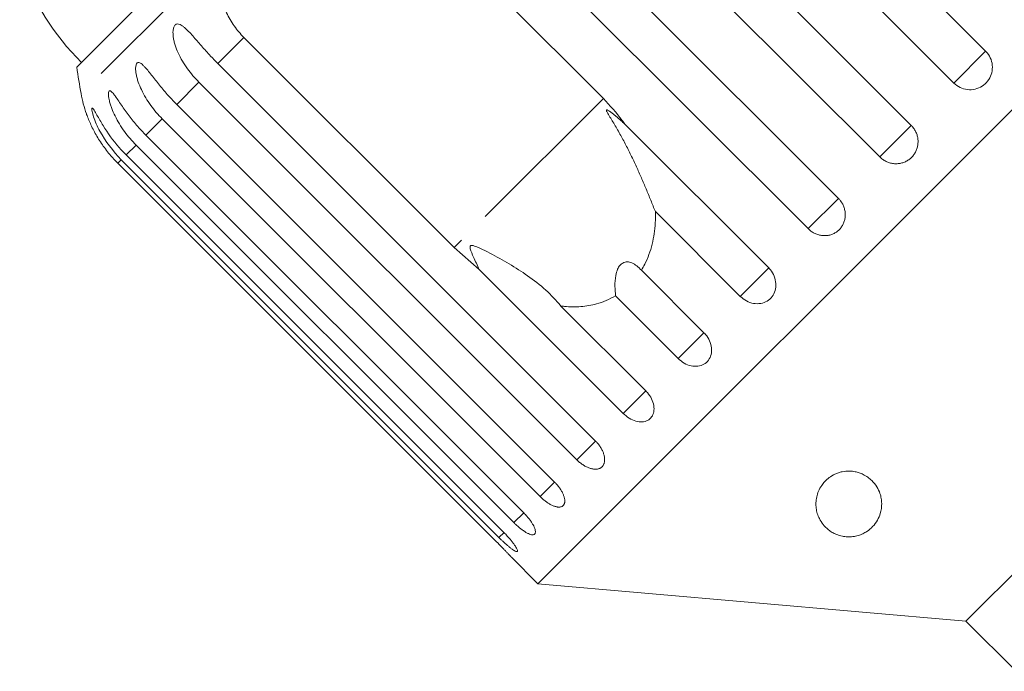
# Model space of a CAD drawing. Units: millimetres. Extents: x -104 to 585, y -56 to 350.
# Drawn here: x 267 to 305, y 290 to 315 of the extents above; entities that cross this region are included whole.
import ezdxf

# ---------------------------------------------------------------- set-up
doc = ezdxf.new("R2010")
doc.units = ezdxf.units.MM
doc.linetypes.add('PHANTOM', pattern=[12.7, 6.35, -1.27, 1.27, -1.27, 1.27, -1.27])

msp = doc.modelspace()

# ---------------------------------------------------------------- linework, layer by layer
at = {"color": 7, "linetype": 'Continuous', "lineweight": 15}
for p, q in [((322.981, 329.775), (286.919, 293.712)), ((289.579, 328.327), (303.939, 313.967)), ((302.727, 312.754), (288.366, 327.115)), ((286.752, 325.501), (301.113, 311.14)), ((299.915, 309.942), (285.554, 324.303)), ((283.98, 322.729), (298.341, 308.368)), ((297.187, 307.215), (282.827, 321.575)), ((281.41, 320.159), (289.407, 312.162)), ((275.251, 319.22), (269.392, 313.36)), ((283.738, 306.493), (275.741, 314.49)), ((274.749, 313.498), (289.11, 299.137)), ((324.405, 313.502), (303.191, 292.288)), ((288.397, 298.424), (274.036, 312.785)), ((273.191, 311.939), (287.551, 297.579)), ((287.001, 297.028), (272.64, 311.389)), ((290.222, 311.189), (295.692, 305.719)), ((272.021, 310.769), (286.381, 296.409)), ((286.006, 296.034), (271.646, 310.394)), ((271.268, 310.017), (285.629, 295.656)), ((270.951, 309.7), (285.312, 295.339)), ((285.439, 295.466), (271.078, 309.827)), ((294.611, 304.639), (291.384, 307.866)), ((284.691, 305.659), (283.738, 306.493)), ((290.161, 300.189), (284.691, 305.659)), ((290.854, 305.635), (293.231, 303.258)), ((292.25, 302.277), (289.873, 304.654)), ((287.792, 304.273), (291.019, 301.046)), ((285.913, 294.717), (286.919, 293.712)), ((286.919, 293.712), (303.191, 292.288)), ((303.191, 292.288), (305.101, 290.379))]:
    msp.add_line(p, q, dxfattribs=at)
at = {"color": 8, "linetype": 'PHANTOM', "lineweight": 0}
for p, q in [((274.809, 317.605), (269.554, 312.35)), ((275.741, 314.49), (274.749, 313.498)), ((303.939, 313.967), (302.727, 312.754)), ((274.036, 312.785), (273.191, 311.939)), ((289.407, 312.162), (283.738, 306.493)), ((272.64, 311.389), (272.021, 310.769)), ((301.113, 311.14), (299.915, 309.942)), ((271.646, 310.394), (271.268, 310.017)), ((271.078, 309.827), (270.951, 309.7)), ((298.341, 308.368), (297.187, 307.215)), ((295.692, 305.719), (294.611, 304.639)), ((293.231, 303.258), (292.25, 302.277)), ((291.019, 301.046), (290.161, 300.189)), ((289.11, 299.138), (288.397, 298.424)), ((287.551, 297.579), (287.001, 297.028)), ((286.381, 296.409), (286.006, 296.034)), ((285.636, 295.664), (285.439, 295.466))]:
    msp.add_line(p, q, dxfattribs=at)
at = {"color": 7, "linetype": 'Continuous', "lineweight": 15}
for centre, radius, start, end in [((276.64, 320.608), 10, 199.6231, 225), ((299.09, 317.603), 30, 188.1301, 190.0848), ((274.476, 313.225), 5, 190.0848, 199.2343)]:
    msp.add_arc(centre, radius, start, end, dxfattribs=at)
for points, knots in [([(275.741, 314.49), (275.676, 314.558), (275.546, 314.695), (275.372, 314.923), (275.216, 315.166), (275.082, 315.423), (274.971, 315.687), (274.883, 315.958), (274.817, 316.239), (274.761, 316.608), (274.741, 317.069), (274.786, 317.425), (274.809, 317.605)], [0, 0, 0, 0, 0.083084, 0.166793, 0.252468, 0.338818, 0.421913, 0.505601, 0.591105, 0.677212, 0.836894, 1, 1, 1, 1]), ([(274.036, 312.785), (273.959, 312.867), (273.802, 313.03), (273.591, 313.299), (273.4, 313.588), (273.243, 313.888), (273.143, 314.144), (273.087, 314.346), (273.059, 314.491), (273.046, 314.625), (273.048, 314.756), (273.073, 314.884), (273.132, 314.976), (273.216, 315.01), (273.308, 314.989), (273.402, 314.935), (273.51, 314.85), (273.643, 314.719), (273.8, 314.546), (273.961, 314.36), (274.182, 314.104), (274.442, 313.812), (274.657, 313.592), (274.749, 313.498)], [0, 0, 0, 0, 0.065113, 0.130634, 0.197624, 0.265287, 0.325715, 0.356656, 0.387962, 0.413091, 0.438797, 0.471408, 0.504272, 0.532549, 0.568464, 0.595382, 0.623016, 0.672124, 0.722422, 0.77207, 0.822096, 0.924107, 1, 1, 1, 1]), ([(302.727, 312.754), (302.803, 312.691), (302.955, 312.566), (303.245, 312.488), (303.54, 312.504), (303.812, 312.619), (304.028, 312.816), (304.165, 313.073), (304.211, 313.361), (304.159, 313.649), (304.048, 313.85), (303.961, 313.944), (303.939, 313.967)], [0, 0, 0, 0, 0.108578, 0.217172, 0.325379, 0.432579, 0.538828, 0.644617, 0.750645, 0.857487, 0.965356, 1, 1, 1, 1]), ([(272.64, 311.389), (272.562, 311.47), (272.406, 311.633), (272.195, 311.903), (272.004, 312.192), (271.845, 312.489), (271.741, 312.742), (271.68, 312.94), (271.648, 313.08), (271.63, 313.209), (271.624, 313.332), (271.638, 313.449), (271.681, 313.525), (271.749, 313.543), (271.826, 313.507), (271.907, 313.44), (272.002, 313.342), (272.122, 313.198), (272.267, 313.013), (272.419, 312.818), (272.631, 312.553), (272.885, 312.254), (273.099, 312.033), (273.191, 311.939)], [0, 0, 0, 0, 0.0651129, 0.1306341, 0.1976243, 0.2652867, 0.3257151, 0.3566564, 0.3879622, 0.4130908, 0.4387975, 0.4714078, 0.5042719, 0.5325491, 0.5684639, 0.5953823, 0.6230161, 0.6721235, 0.7224221, 0.7720698, 0.8220962, 0.9241067, 1, 1, 1, 1]), ([(271.646, 310.394), (271.568, 310.476), (271.412, 310.639), (271.2, 310.908), (271.007, 311.195), (270.844, 311.489), (270.736, 311.737), (270.669, 311.928), (270.631, 312.063), (270.605, 312.184), (270.59, 312.298), (270.591, 312.402), (270.618, 312.462), (270.669, 312.462), (270.73, 312.411), (270.798, 312.331), (270.88, 312.22), (270.987, 312.064), (271.121, 311.867), (271.264, 311.663), (271.468, 311.39), (271.716, 311.085), (271.929, 310.864), (272.021, 310.769)], [0, 0, 0, 0, 0.065113, 0.130634, 0.197624, 0.265287, 0.325715, 0.356656, 0.387962, 0.413091, 0.438797, 0.471408, 0.504272, 0.532549, 0.568464, 0.595382, 0.623016, 0.672124, 0.722422, 0.77207, 0.822096, 0.924107, 1, 1, 1, 1]), ([(289.407, 312.162), (289.655, 311.895), (289.944, 311.583), (290.187, 311.238), (290.222, 311.189)], [0, 0, 0, 0, 0.8593151, 1, 1, 1, 1]), ([(271.078, 309.827), (270.779, 310.178), (270.341, 310.691), (270.053, 311.378), (269.976, 311.656), (269.96, 311.771), (269.969, 311.813), (270.001, 311.795), (270.061, 311.708), (270.184, 311.489), (270.467, 310.992), (270.846, 310.457), (271.177, 310.111), (271.268, 310.017)], [0, 0, 0, 0, 0.264793, 0.387263, 0.4381, 0.470812, 0.503779, 0.532145, 0.568172, 0.622733, 0.722188, 0.923869, 1, 1, 1, 1]), ([(269.755, 311.58), (269.754, 311.582), (269.751, 311.591), (269.765, 311.553), (269.794, 311.476), (269.837, 311.37), (269.894, 311.235), (269.978, 311.055), (270.092, 310.837), (270.22, 310.619), (270.409, 310.331), (270.648, 310.017), (270.86, 309.795), (270.951, 309.7)], [0, 0, 0, 0, 0.009151, 0.065671, 0.137457, 0.191261, 0.246494, 0.344649, 0.445184, 0.544419, 0.64441, 0.848306, 1, 1, 1, 1]), ([(290.222, 311.189), (290.175, 311.233), (290.063, 311.338), (289.915, 311.467), (289.778, 311.578), (289.691, 311.645), (289.621, 311.695), (289.576, 311.722), (289.546, 311.735), (289.531, 311.737), (289.523, 311.732), (289.522, 311.721), (289.526, 311.7), (289.541, 311.667), (289.567, 311.618), (289.606, 311.549), (289.675, 311.433), (289.814, 311.203), (290.01, 310.867), (290.238, 310.446), (290.457, 310.012), (290.662, 309.579), (290.853, 309.148), (291.004, 308.794), (291.122, 308.509), (291.21, 308.294), (291.297, 308.078), (291.355, 307.937), (291.384, 307.866)], [0, 0, 0, 0, 0.038178, 0.090614, 0.116881, 0.143184, 0.156402, 0.16975, 0.17654, 0.18019, 0.183477, 0.187141, 0.190766, 0.200588, 0.210315, 0.224916, 0.247698, 0.290203, 0.380391, 0.470871, 0.562232, 0.653901, 0.739361, 0.825162, 0.868686, 0.912275, 0.956091, 1, 1, 1, 1]), ([(299.915, 309.942), (299.951, 309.91), (300.023, 309.844), (300.15, 309.769), (300.288, 309.715), (300.43, 309.686), (300.577, 309.681), (300.72, 309.7), (300.859, 309.744), (300.985, 309.81), (301.099, 309.897), (301.196, 310.001), (301.274, 310.121), (301.33, 310.252), (301.363, 310.391), (301.373, 310.534), (301.359, 310.678), (301.322, 310.818), (301.261, 310.951), (301.197, 311.045), (301.145, 311.106), (301.124, 311.129), (301.113, 311.14)], [0, 0, 0, 0, 0.053522, 0.108588, 0.162112, 0.217197, 0.270523, 0.325425, 0.378254, 0.432643, 0.485009, 0.538908, 0.591054, 0.644707, 0.696977, 0.750741, 0.803414, 0.857588, 0.910765, 0.965463, 0.982707, 1, 1, 1, 1]), ([(297.187, 307.215), (297.223, 307.182), (297.296, 307.116), (297.421, 307.041), (297.557, 306.985), (297.698, 306.953), (297.841, 306.945), (297.981, 306.961), (298.116, 307.002), (298.239, 307.064), (298.349, 307.147), (298.442, 307.248), (298.516, 307.364), (298.569, 307.491), (298.6, 307.628), (298.607, 307.768), (298.591, 307.91), (298.552, 308.048), (298.49, 308.18), (298.426, 308.273), (298.373, 308.335), (298.352, 308.357), (298.341, 308.368)], [0, 0, 0, 0, 0.053522, 0.108588, 0.162112, 0.217197, 0.270523, 0.325425, 0.378254, 0.432643, 0.485009, 0.538908, 0.591054, 0.644707, 0.696977, 0.750741, 0.803414, 0.857588, 0.910765, 0.965463, 0.982707, 1, 1, 1, 1]), ([(291.384, 307.866), (291.385, 307.721), (291.388, 307.296), (291.282, 306.606), (291.072, 306.014), (290.897, 305.711), (290.854, 305.635)], [0, 0, 0, 0, 0.177943, 0.522436, 0.880483, 1, 1, 1, 1]), ([(287.792, 304.273), (287.607, 304.481), (287.232, 304.902), (286.338, 305.581), (285.476, 306.095), (284.805, 306.433), (284.608, 306.519), (284.521, 306.552), (284.458, 306.571), (284.414, 306.579), (284.381, 306.576), (284.363, 306.57), (284.35, 306.558), (284.342, 306.542), (284.337, 306.504), (284.366, 306.362), (284.494, 306.076), (284.616, 305.818), (284.691, 305.659)], [0, 0, 0, 0, 0.170979, 0.346131, 0.665976, 0.744997, 0.770592, 0.786718, 0.797391, 0.807721, 0.811706, 0.815733, 0.818504, 0.821268, 0.825937, 0.839599, 0.901585, 1, 1, 1, 1]), ([(290.854, 305.635), (290.738, 305.748), (290.577, 305.905), (290.319, 305.965), (290.158, 305.931), (290.03, 305.822), (289.934, 305.658), (289.86, 305.387), (289.838, 305.033), (289.861, 304.777), (289.873, 304.654)], [0, 0, 0, 0, 0.248281, 0.347973, 0.448592, 0.520497, 0.592339, 0.692714, 0.852659, 1, 1, 1, 1]), ([(294.611, 304.639), (294.686, 304.575), (294.837, 304.448), (295.114, 304.357), (295.391, 304.355), (295.64, 304.448), (295.833, 304.622), (295.95, 304.858), (295.979, 305.13), (295.916, 305.407), (295.801, 305.603), (295.713, 305.696), (295.692, 305.719)], [0, 0, 0, 0, 0.108578, 0.217172, 0.325379, 0.432579, 0.538828, 0.644617, 0.750645, 0.857487, 0.965356, 1, 1, 1, 1]), ([(289.873, 304.654), (289.636, 304.539), (289.225, 304.337), (288.555, 304.236), (288.095, 304.239), (287.836, 304.268), (287.792, 304.273)], [0, 0, 0, 0, 0.376312, 0.655075, 0.940634, 1, 1, 1, 1]), ([(292.25, 302.277), (292.324, 302.213), (292.474, 302.085), (292.742, 301.985), (293.005, 301.969), (293.238, 302.046), (293.415, 302.203), (293.516, 302.423), (293.532, 302.682), (293.459, 302.95), (293.34, 303.143), (293.252, 303.236), (293.231, 303.258)], [0, 0, 0, 0, 0.108578, 0.217172, 0.325379, 0.432579, 0.538828, 0.644617, 0.750645, 0.857487, 0.965356, 1, 1, 1, 1]), ([(290.161, 300.189), (290.235, 300.124), (290.383, 299.995), (290.64, 299.883), (290.887, 299.851), (291.1, 299.908), (291.255, 300.044), (291.337, 300.244), (291.336, 300.486), (291.251, 300.742), (291.129, 300.931), (291.04, 301.024), (291.019, 301.046)], [0, 0, 0, 0, 0.108578, 0.217172, 0.325379, 0.432579, 0.538828, 0.644617, 0.750645, 0.857487, 0.965356, 1, 1, 1, 1]), ([(288.397, 298.424), (288.414, 298.408), (288.449, 298.374), (288.504, 298.326), (288.561, 298.281), (288.62, 298.24), (288.679, 298.202), (288.738, 298.169), (288.798, 298.14), (288.858, 298.115), (288.916, 298.095), (288.973, 298.08), (289.029, 298.07), (289.083, 298.066), (289.133, 298.066), (289.181, 298.072), (289.227, 298.082), (289.269, 298.098), (289.307, 298.119), (289.341, 298.144), (289.371, 298.173), (289.397, 298.208), (289.419, 298.245), (289.435, 298.287), (289.447, 298.332), (289.454, 298.381), (289.457, 298.432), (289.454, 298.485), (289.447, 298.541), (289.435, 298.598), (289.418, 298.657), (289.396, 298.716), (289.369, 298.776), (289.338, 298.837), (289.303, 298.896), (289.265, 298.955), (289.221, 299.013), (289.18, 299.062), (289.143, 299.104), (289.121, 299.126), (289.11, 299.137)], [0, 0, 0, 0, 0.026669, 0.053522, 0.080956, 0.108591, 0.13526, 0.162115, 0.189558, 0.217204, 0.243774, 0.270531, 0.297881, 0.325437, 0.35176, 0.378268, 0.405362, 0.432661, 0.458753, 0.485028, 0.511879, 0.538929, 0.564913, 0.591076, 0.617807, 0.644732, 0.670777, 0.697001, 0.723788, 0.750767, 0.777014, 0.80344, 0.830431, 0.857615, 0.884113, 0.910793, 0.938044, 0.965492, 0.982722, 1, 1, 1, 1]), ([(297.992, 297.747), (298.061, 297.793), (298.164, 297.862), (298.342, 297.932), (298.523, 297.981), (298.749, 298.002), (298.968, 297.977), (299.14, 297.93), (299.305, 297.862), (299.469, 297.763), (299.653, 297.606), (299.815, 297.397), (299.921, 297.166), (299.974, 296.953), (299.997, 296.697), (299.959, 296.417), (299.834, 296.122), (299.666, 295.89), (299.469, 295.721), (299.275, 295.61), (299.102, 295.542), (298.899, 295.498), (298.687, 295.488), (298.464, 295.517), (298.268, 295.578), (298.099, 295.663), (297.92, 295.786), (297.75, 295.96), (297.617, 296.171), (297.535, 296.38), (297.491, 296.582), (297.481, 296.793), (297.509, 297.01), (297.577, 297.231), (297.684, 297.429), (297.82, 297.604), (297.934, 297.699), (297.992, 297.747)], [0, 0, 0, 0, 0.025518, 0.038218, 0.051391, 0.07386, 0.093799, 0.108918, 0.12446, 0.148352, 0.172875, 0.213215, 0.254618, 0.284266, 0.314131, 0.375293, 0.418036, 0.461577, 0.499028, 0.517721, 0.536996, 0.554955, 0.573043, 0.589243, 0.612891, 0.633213, 0.654038, 0.696036, 0.739026, 0.773703, 0.808624, 0.844314, 0.880288, 0.915277, 0.95079, 0.975116, 1, 1, 1, 1]), ([(287.001, 297.028), (287.018, 297.011), (287.052, 296.977), (287.107, 296.929), (287.162, 296.882), (287.219, 296.839), (287.275, 296.799), (287.331, 296.762), (287.388, 296.729), (287.443, 296.7), (287.497, 296.676), (287.548, 296.656), (287.599, 296.641), (287.647, 296.63), (287.692, 296.625), (287.734, 296.624), (287.773, 296.628), (287.808, 296.637), (287.839, 296.651), (287.867, 296.669), (287.89, 296.692), (287.909, 296.719), (287.924, 296.751), (287.934, 296.785), (287.939, 296.824), (287.941, 296.867), (287.937, 296.912), (287.929, 296.96), (287.916, 297.01), (287.899, 297.063), (287.877, 297.117), (287.852, 297.172), (287.822, 297.229), (287.788, 297.286), (287.75, 297.343), (287.709, 297.399), (287.664, 297.456), (287.622, 297.504), (287.584, 297.545), (287.562, 297.568), (287.551, 297.579)], [0, 0, 0, 0, 0.026669, 0.053522, 0.080956, 0.108591, 0.13526, 0.162115, 0.189558, 0.217204, 0.243774, 0.270531, 0.297881, 0.325437, 0.35176, 0.378268, 0.405362, 0.432661, 0.458753, 0.485028, 0.511879, 0.538929, 0.564913, 0.591076, 0.617807, 0.644732, 0.670777, 0.697001, 0.723788, 0.750767, 0.777014, 0.80344, 0.830431, 0.857615, 0.884113, 0.910793, 0.938044, 0.965492, 0.982722, 1, 1, 1, 1]), ([(286.006, 296.034), (286.03, 296.01), (286.078, 295.964), (286.162, 295.887), (286.26, 295.806), (286.365, 295.727), (286.467, 295.662), (286.559, 295.613), (286.641, 295.582), (286.71, 295.569), (286.764, 295.575), (286.802, 295.599), (286.824, 295.641), (286.828, 295.699), (286.814, 295.773), (286.784, 295.858), (286.736, 295.954), (286.674, 296.056), (286.597, 296.165), (286.519, 296.26), (286.446, 296.342), (286.403, 296.386), (286.381, 296.409)], [0, 0, 0, 0, 0.036863, 0.074218, 0.127887, 0.183124, 0.236574, 0.2916, 0.34459, 0.399146, 0.451637, 0.505669, 0.557846, 0.611537, 0.663729, 0.717416, 0.769939, 0.823958, 0.876977, 0.931509, 0.965562, 1, 1, 1, 1]), ([(285.913, 294.717), (285.914, 294.717), (285.914, 294.717), (285.91, 294.721), (285.902, 294.729), (285.89, 294.742), (285.874, 294.759), (285.854, 294.78), (285.831, 294.805), (285.803, 294.834), (285.773, 294.867), (285.739, 294.902), (285.702, 294.941), (285.662, 294.982), (285.619, 295.026), (285.574, 295.073), (285.528, 295.121), (285.48, 295.17), (285.429, 295.221), (285.384, 295.267), (285.345, 295.306), (285.323, 295.328), (285.312, 295.339)], [0, 0, 0, 0, 0.023768, 0.077868, 0.129834, 0.182161, 0.235621, 0.289471, 0.341561, 0.394009, 0.447581, 0.501539, 0.554032, 0.606885, 0.660866, 0.715234, 0.768229, 0.821587, 0.87609, 0.930986, 0.965444, 1, 1, 1, 1]), ([(285.439, 295.466), (285.462, 295.443), (285.51, 295.396), (285.592, 295.317), (285.685, 295.231), (285.783, 295.145), (285.875, 295.07), (285.955, 295.01), (286.024, 294.965), (286.079, 294.938), (286.118, 294.928), (286.14, 294.937), (286.146, 294.964), (286.135, 295.007), (286.108, 295.066), (286.065, 295.139), (286.006, 295.223), (285.935, 295.317), (285.851, 295.418), (285.769, 295.51), (285.694, 295.59), (285.65, 295.634), (285.629, 295.656)], [0, 0, 0, 0, 0.036863, 0.074218, 0.127887, 0.183124, 0.236574, 0.2916, 0.34459, 0.399146, 0.451637, 0.505669, 0.557846, 0.611537, 0.663729, 0.717416, 0.769939, 0.823958, 0.876977, 0.931509, 0.965562, 1, 1, 1, 1])]:
    msp.add_open_spline(points, degree=3, knots=knots, dxfattribs=at)

doc.saveas('drawing.dxf')
